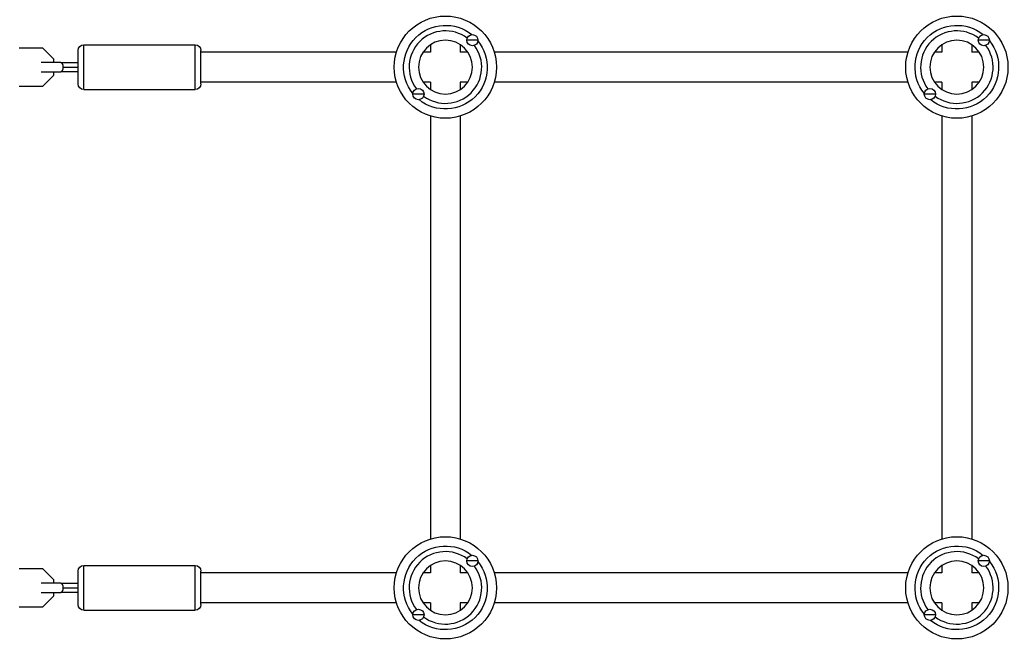
# Model space of a CAD drawing. Units: millimetres. Extents: x -4689 to 5287, y -3092 to 4205.
# Drawn here: x 28 to 558, y -847 to -515 of the extents above; entities that cross this region are included whole.
import ezdxf

# ---------------------------------------------------------------- set-up
doc = ezdxf.new("R2010")
doc.units = ezdxf.units.MM
doc.header["$LTSCALE"] = 20
doc.layers.add('2d', color=230, linetype='Continuous')

msp = doc.modelspace()

# ---------------------------------------------------------------- linework, layer by layer
at = {"layer": '2d'}
for p, q in [((62.5, -553), (62.5, -529)), ((62.5, -529), (122.5, -529)), ((122.5, -553), (122.5, -529)), ((249, -528.91), (249, -533)), ((265, -528.91), (265, -533)), ((274.5, -526.5), (268.5, -526.5)), ((524, -528.91), (524, -533)), ((540, -528.91), (540, -533)), ((549.5, -526.5), (543.5, -526.5)), ((40.52, -530.8), (27.75, -530.8)), ((46.5, -536.78), (40.52, -530.8)), ((59.5, -550), (59.5, -532)), ((125.5, -550), (125.5, -532)), ((230.69, -533), (125.5, -533)), ((249, -533), (244.91, -533)), ((269.09, -533), (265, -533)), ((505.69, -533), (283.31, -533)), ((524, -533), (519.91, -533)), ((544.09, -533), (540, -533)), ((50.22, -538.5), (39.63, -538.5)), ((46.5, -538.5), (46.5, -536.78)), ((39.63, -543.5), (50.22, -543.5)), ((40.52, -551.2), (46.5, -545.22)), ((46.5, -545.22), (46.5, -543.5)), ((230.69, -549), (125.5, -549)), ((249, -549), (244.91, -549)), ((249, -549), (249, -553.09)), ((269.09, -549), (265, -549)), ((265, -549), (265, -553.09)), ((505.69, -549), (283.31, -549)), ((524, -549), (519.91, -549)), ((524, -549), (524, -553.09)), ((544.09, -549), (540, -549)), ((540, -549), (540, -553.09)), ((27.75, -551.2), (40.52, -551.2)), ((62.5, -553), (122.5, -553)), ((245.5, -555.5), (239.5, -555.5)), ((520.5, -555.5), (514.5, -555.5)), ((249, -567.31), (249, -794.69)), ((265, -567.31), (265, -794.69)), ((524, -567.31), (524, -794.69)), ((540, -567.31), (540, -794.69)), ((62.5, -833), (62.5, -809)), ((62.5, -809), (122.5, -809)), ((122.5, -833), (122.5, -809)), ((249, -808.91), (249, -813)), ((265, -808.91), (265, -813)), ((274.5, -806.5), (268.5, -806.5)), ((524, -808.91), (524, -813)), ((540, -808.91), (540, -813)), ((549.5, -806.5), (543.5, -806.5)), ((40.52, -810.8), (27.75, -810.8)), ((46.5, -816.78), (40.52, -810.8)), ((59.5, -830), (59.5, -812)), ((125.5, -830), (125.5, -812)), ((230.69, -813), (125.5, -813)), ((249, -813), (244.91, -813)), ((269.09, -813), (265, -813)), ((505.69, -813), (283.31, -813)), ((524, -813), (519.91, -813)), ((544.09, -813), (540, -813)), ((50.22, -818.5), (39.63, -818.5)), ((46.5, -818.5), (46.5, -816.78)), ((39.63, -823.5), (50.22, -823.5)), ((40.52, -831.2), (46.5, -825.22)), ((46.5, -825.22), (46.5, -823.5)), ((27.75, -831.2), (40.52, -831.2)), ((230.69, -829), (125.5, -829)), ((249, -829), (244.91, -829)), ((249, -829), (249, -833.09)), ((269.09, -829), (265, -829)), ((265, -829), (265, -833.09)), ((505.69, -829), (283.31, -829)), ((524, -829), (519.91, -829)), ((524, -829), (524, -833.09)), ((544.09, -829), (540, -829)), ((540, -829), (540, -833.09)), ((62.5, -833), (122.5, -833)), ((245.5, -835.5), (239.5, -835.5)), ((520.5, -835.5), (514.5, -835.5))]:
    msp.add_line(p, q, dxfattribs=at)
for centre, radius in [((257, -541), 27.5), ((532, -541), 27.5), ((271.5, -526.5), 3), ((546.5, -526.5), 3), ((242.5, -555.5), 3), ((517.5, -555.5), 3), ((257, -821), 27.5), ((532, -821), 27.5), ((271.5, -806.5), 3), ((546.5, -806.5), 3), ((242.5, -835.5), 3), ((517.5, -835.5), 3)]:
    msp.add_circle(centre, radius, dxfattribs=at)
at = {"layer": '2d', "extrusion": (0, 0, -1)}
for centre in [(-257, -541), (-532, -541), (-257, -821), (-532, -821)]:
    msp.add_circle(centre, 14.5, dxfattribs=at)
for centre, radius, start, end in [((-257, -541), 22.5, 320.9681, 129.0319), ((-532, -541), 22.5, 320.9681, 129.0319), ((-62.5, -532), 3, 0, 90), ((-122.5, -532), 3, 90, 180), ((-257, -541), 22.5, 140.9681, 309.0319), ((-532, -541), 22.5, 140.9681, 309.0319), ((-62.5, -550), 3, 270, 0), ((-122.5, -550), 3, 180, 270), ((-257, -821), 22.5, 320.9681, 129.0319), ((-532, -821), 22.5, 320.9681, 129.0319), ((-62.5, -812), 3, 0, 90), ((-122.5, -812), 3, 90, 180), ((-257, -821), 22.5, 140.9681, 309.0319), ((-532, -821), 22.5, 140.9681, 309.0319), ((-62.5, -830), 3, 270, 0), ((-122.5, -830), 3, 180, 270)]:
    msp.add_arc(centre, radius, start, end, dxfattribs=at)
at = {"layer": '2d'}
for centre, start, end in [((257, -541), 53.1122, 216.8878), ((532, -541), 53.1122, 216.8878), ((257, -541), 233.1122, 36.8878), ((532, -541), 233.1122, 36.8878), ((257, -821), 53.1122, 216.8878), ((532, -821), 53.1122, 216.8878), ((257, -821), 233.1122, 36.8878), ((532, -821), 233.1122, 36.8878)]:
    msp.add_arc(centre, 19.5, start, end, dxfattribs=at)
for centre, start_param, end_param in [((50.22, -541), 4.712389, 6.283185), ((50.22, -541), 3.141593, 4.712389), ((50.22, -821), 4.712389, 6.283185), ((50.22, -821), 3.141593, 4.712389)]:
    msp.add_ellipse(centre, major_axis=(0, 2.5), ratio=0.496564, start_param=start_param, end_param=end_param, dxfattribs=at)
for points in [[(50.22, -538.5), (53.08, -538.5), (56.26, -538.5), (59.5, -538.5)], [(50.22, -818.5), (53.08, -818.5), (56.26, -818.5), (59.5, -818.5)]]:
    msp.add_open_spline(points, degree=3, dxfattribs=at)
for points, knots in [([(59.5, -543.5), (57.08, -543.5), (54.71, -543.5), (51.72, -543.5), (50.96, -543.5), (50.22, -543.5)], [0.1013939, 0.1013939, 0.1013939, 0.1013939, 0.8376594, 0.8376594, 1.0920711, 1.0920711, 1.0920711, 1.0920711]), ([(51.47, -541), (52.35, -541), (53.89, -541), (56.8, -541), (58.47, -541), (59.5, -541)], [0, 0, 0, 0, 0.2802626, 0.5617668, 0.8828475, 0.8828475, 0.8828475, 0.8828475]), ([(59.5, -823.5), (57.08, -823.5), (54.71, -823.5), (51.72, -823.5), (50.96, -823.5), (50.22, -823.5)], [0.1013939, 0.1013939, 0.1013939, 0.1013939, 0.8376594, 0.8376594, 1.0920711, 1.0920711, 1.0920711, 1.0920711]), ([(51.47, -821), (52.35, -821), (53.89, -821), (56.8, -821), (58.47, -821), (59.5, -821)], [0, 0, 0, 0, 0.2802626, 0.5617668, 0.8828475, 0.8828475, 0.8828475, 0.8828475])]:
    msp.add_open_spline(points, degree=3, knots=knots, dxfattribs=at)

doc.saveas('drawing.dxf')
